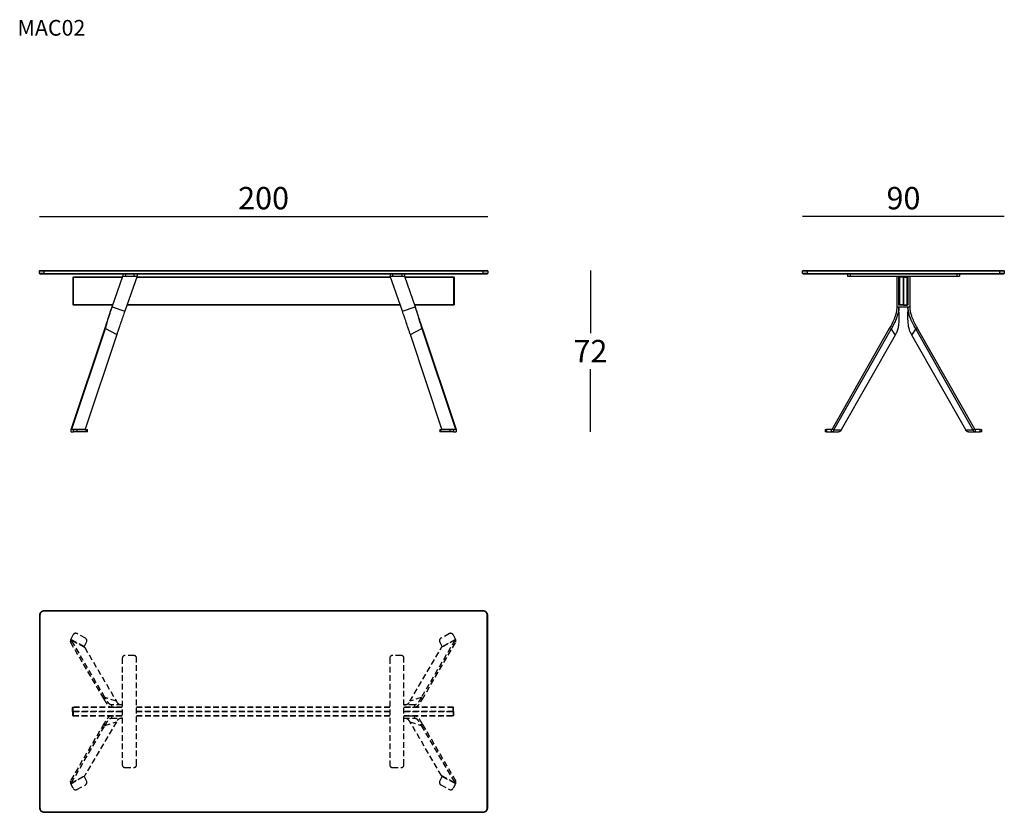
# Model space of a CAD drawing. Units: millimetres. Extents: x 745 to 1184, y 249 to 602.
import ezdxf

# ---------------------------------------------------------------- set-up
doc = ezdxf.new("R2010")
doc.units = ezdxf.units.MM
doc.header["$PDSIZE"] = -1
doc.linetypes.add('HIDDEN', pattern=[1.905, 1.27, -0.635])
doc.layers.add('DISEGNO', color=7, linetype='Continuous')
doc.layers.add('QUOTE', color=7, linetype='Continuous')
doc.styles.add('glas', font='Frutiger65Bold.ttf')
doc.styles.add('SIMPLEX', font='simplex', dxfattribs={"width": 0.8, "height": 10})
doc.dimstyles.new('GLAS', dxfattribs={"dimtxt": 10, "dimasz": 10, "dimexe": 0.18, "dimexo": 0.0625, "dimgap": 3, "dimtad": 1, "dimtih": 1, "dimtoh": 1, "dimdec": 0, "dimzin": 0, "dimdsep": 46, "dimtxsty": 'SIMPLEX', "dimblk": 'NONE', "dimcen": 0, "dimse1": 1, "dimse2": 1, "dimadec": 0, "dimazin": 0, "dimtfac": 1, "dimtdec": 0, "dimtofl": 0, "dimtmove": 0, "dimatfit": 3, "dimldrblk": 'NONE', "dimfxl": 1, "dimtolj": 1, "dimtzin": 0, "dimarcsym": 0})

# ---------------------------------------------------------------- blocks, each defined once
blk = doc.blocks.new('*D5')
at = {"layer": 'Defpoints', "color": 0, "transparency": 16777216}
for p in [(953.56, 514.51), (753.56, 490.19), (953.56, 490.19)]:
    blk.add_point(p, dxfattribs=at)
at = {"layer": 'QUOTE', "color": 0, "lineweight": -2, "transparency": 16777216}
blk.add_line((753.56, 514.51), (953.56, 514.51), dxfattribs=at)
at = {"layer": 'QUOTE', "color": 0, "transparency": 16777216, "insert": (853.56, 522.68), "char_height": 10, "attachment_point": 5, "style": 'glas'}
blk.add_mtext('\\A1;200', dxfattribs=at)
blk = doc.blocks.new('_None')
blk = doc.blocks.new('*D6')
at = {"layer": 'Defpoints', "color": 0, "transparency": 16777216}
for p in [(953.36, 490.39), (999.42, 490.39), (939.44, 418.38)]:
    blk.add_point(p, dxfattribs=at)
at = {"layer": 'QUOTE', "color": 0, "lineweight": -2, "transparency": 16777216}
for p, q in [((999.42, 490.39), (999.42, 462.47)), ((999.42, 418.38), (999.42, 446.3))]:
    blk.add_line(p, q, dxfattribs=at)
at = {"layer": 'QUOTE', "color": 0, "transparency": 16777216, "insert": (999.42, 454.38), "char_height": 10, "attachment_point": 5, "style": 'glas'}
blk.add_mtext('\\A1;72', dxfattribs=at)
blk = doc.blocks.new('*D7')
at = {"layer": 'Defpoints', "color": 0, "transparency": 16777216}
for p in [(1094.1, 514.51), (1094.1, 490.19), (1184.11, 490.19)]:
    blk.add_point(p, dxfattribs=at)
at = {"layer": 'QUOTE', "color": 0, "lineweight": -2, "transparency": 16777216}
blk.add_line((1184.11, 514.51), (1094.1, 514.51), dxfattribs=at)
at = {"layer": 'QUOTE', "color": 0, "transparency": 16777216, "insert": (1139.1, 522.68), "char_height": 10, "attachment_point": 5, "style": 'glas'}
blk.add_mtext('\\A1;90', dxfattribs=at)
blk = doc.blocks.new('mac02_plan')
at = {"layer": 'DISEGNO'}
for p, q in [((755.56, 338.31), (755.56, 338.51)), ((951.56, 338.31), (951.56, 338.51)), ((753.56, 336.51), (753.76, 336.51)), ((953.36, 336.51), (953.56, 336.51)), ((753.76, 250.51), (753.56, 250.51)), ((953.36, 250.51), (953.56, 250.51)), ((755.56, 248.71), (755.56, 248.51)), ((951.56, 248.71), (951.56, 248.51))]:
    blk.add_line(p, q, dxfattribs=at)
at = {"layer": 'DISEGNO', "linetype": 'HIDDEN', "ltscale": 2}
for p, q in [((767.78, 325.34), (767.33, 324.5)), ((767.47, 325.72), (768.59, 327.79)), ((773.45, 322.48), (767.47, 325.72)), ((782.76, 299.81), (767.78, 325.34)), ((773.76, 322.1), (767.78, 325.34)), ((774.09, 326.18), (770.22, 328.27)), ((938.93, 325.34), (923.95, 299.81)), ((936.5, 328.27), (932.63, 326.18)), ((938.93, 325.34), (932.95, 322.1)), ((939.24, 325.72), (933.26, 322.48)), ((938.12, 327.79), (939.24, 325.72)), ((939.38, 324.5), (938.93, 325.34)), ((767.33, 324.5), (782.31, 298.98)), ((774.57, 324.55), (773.45, 322.48)), ((773.76, 322.1), (787.85, 298.09)), ((918.87, 298.09), (932.95, 322.1)), ((924.41, 298.98), (939.38, 324.5)), ((933.26, 322.48), (932.14, 324.55)), ((790.51, 317.3), (790.51, 269.7)), ((795.67, 318.5), (791.71, 318.5)), ((796.87, 269.7), (796.87, 317.3)), ((909.85, 317.3), (909.85, 269.7)), ((915, 318.5), (911.05, 318.5)), ((916.2, 269.7), (916.2, 317.3)), ((782.76, 299.81), (782.31, 298.98)), ((787.85, 298.09), (782.76, 299.81)), ((923.95, 299.81), (918.87, 298.09)), ((924.41, 298.98), (923.95, 299.81)), ((768.36, 295.23), (768.56, 295.43)), ((768.36, 293.51), (768.36, 295.23)), ((768.56, 295.23), (768.36, 295.23)), ((768.56, 295.23), (768.56, 295.43)), ((790.51, 295.43), (768.56, 295.43)), ((790.51, 295.23), (768.56, 295.23)), ((768.56, 293.51), (768.56, 295.23)), ((785.74, 296.5), (785.74, 295.5)), ((790.51, 296.5), (785.74, 296.5)), ((785.74, 295.5), (785.74, 295.43)), ((785.98, 295.43), (785.98, 295.5)), ((785.98, 295.5), (790.51, 295.5)), ((790.51, 296.51), (790.42, 296.51)), ((909.85, 295.43), (796.87, 295.43)), ((909.85, 295.23), (796.87, 295.23)), ((920.98, 296.5), (916.2, 296.5)), ((916.2, 295.5), (920.73, 295.5)), ((938.16, 295.43), (916.2, 295.43)), ((938.16, 295.23), (916.2, 295.23)), ((920.73, 295.5), (920.73, 295.43)), ((920.98, 295.5), (920.98, 296.5)), ((920.98, 295.43), (920.98, 295.5)), ((938.16, 295.23), (938.16, 295.43)), ((938.36, 295.23), (938.16, 295.43)), ((938.36, 295.23), (938.16, 295.23)), ((938.16, 293.51), (938.16, 295.23)), ((938.36, 293.51), (938.36, 295.23)), ((768.56, 293.51), (768.36, 293.51)), ((768.36, 293.49), (768.56, 293.49)), ((768.36, 293.49), (768.36, 291.78)), ((768.36, 291.78), (768.56, 291.78)), ((768.36, 291.78), (768.56, 291.58)), ((790.51, 293.51), (768.56, 293.51)), ((768.56, 293.49), (768.56, 291.78)), ((768.56, 293.49), (790.51, 293.49)), ((768.56, 291.78), (768.56, 291.58)), ((768.56, 291.78), (790.51, 291.78)), ((768.56, 291.58), (790.51, 291.58)), ((785.74, 293.51), (785.74, 293.49)), ((785.74, 291.58), (785.74, 291.5)), ((785.74, 291.5), (785.74, 290.5)), ((785.74, 290.5), (790.51, 290.5)), ((785.98, 293.49), (785.98, 293.51)), ((785.98, 291.5), (785.98, 291.58)), ((790.51, 291.5), (785.98, 291.5)), ((909.85, 293.51), (796.87, 293.51)), ((796.87, 293.49), (909.85, 293.49)), ((796.87, 291.78), (909.85, 291.78)), ((796.87, 291.58), (909.85, 291.58)), ((938.16, 293.51), (916.2, 293.51)), ((916.2, 293.49), (938.16, 293.49)), ((916.2, 291.78), (938.16, 291.78)), ((916.2, 291.58), (938.16, 291.58)), ((920.73, 291.5), (916.2, 291.5)), ((916.2, 290.5), (916.29, 290.5)), ((916.2, 290.5), (920.98, 290.5)), ((920.73, 293.51), (920.73, 293.49)), ((920.73, 291.58), (920.73, 291.5)), ((920.98, 293.49), (920.98, 293.51)), ((920.98, 291.5), (920.98, 291.58)), ((920.98, 290.5), (920.98, 291.5)), ((938.36, 293.51), (938.16, 293.51)), ((938.16, 293.49), (938.16, 291.78)), ((938.16, 293.49), (938.36, 293.49)), ((938.16, 291.78), (938.16, 291.58)), ((938.16, 291.78), (938.36, 291.78)), ((938.36, 291.78), (938.16, 291.58)), ((938.36, 293.49), (938.36, 291.78)), ((782.31, 288.03), (767.33, 262.5)), ((767.78, 261.67), (782.76, 287.2)), ((787.85, 288.92), (773.76, 264.91)), ((782.31, 288.03), (782.76, 287.2)), ((782.76, 287.2), (787.85, 288.92)), ((918.87, 288.92), (923.95, 287.2)), ((932.95, 264.91), (918.87, 288.92)), ((923.95, 287.2), (924.41, 288.03)), ((923.95, 287.2), (938.93, 261.67)), ((939.38, 262.5), (924.41, 288.03)), ((791.71, 268.5), (795.67, 268.5)), ((911.05, 268.5), (915, 268.5)), ((767.47, 261.29), (773.45, 264.53)), ((767.78, 261.67), (773.76, 264.91)), ((773.45, 264.53), (774.57, 262.46)), ((932.14, 262.46), (933.26, 264.53)), ((932.95, 264.91), (938.93, 261.67)), ((933.26, 264.53), (939.24, 261.29)), ((767.33, 262.5), (767.78, 261.67)), ((768.59, 259.22), (767.47, 261.29)), ((770.22, 258.74), (774.09, 260.83)), ((932.63, 260.83), (936.5, 258.74)), ((939.24, 261.29), (938.12, 259.22)), ((938.93, 261.67), (939.38, 262.5))]:
    blk.add_line(p, q, dxfattribs=at)
at = {"layer": 'DISEGNO'}
for points in [[(753.56, 336.51), (753.56, 250.51, 0.414214), (755.56, 248.51), (951.56, 248.51, 0.414214), (953.56, 250.51), (953.56, 336.51, 0.414214), (951.56, 338.51), (755.56, 338.51, 0.414214)], [(753.76, 336.51), (753.76, 250.51, 0.414214), (755.56, 248.71), (951.56, 248.71, 0.414214), (953.36, 250.51), (953.36, 336.51, 0.414214), (951.56, 338.31), (755.56, 338.31, 0.414214)]]:
    blk.add_lwpolyline(points, format="xyb", close=True, dxfattribs=at)
at = {"layer": 'DISEGNO', "linetype": 'HIDDEN', "ltscale": 2}
for centre, start, end in [((769.65, 327.22), 61.5546, 151.5546), ((773.52, 325.12), 331.5546, 61.5546), ((933.2, 325.12), 118.4454, 208.4454), ((937.07, 327.22), 28.4454, 118.4454), ((791.71, 317.3), 90, 180), ((795.67, 317.3), 0, 90), ((911.05, 317.3), 90, 180), ((915, 317.3), 0, 90), ((791.71, 269.7), 180, 270), ((795.67, 269.7), 270, 0), ((911.05, 269.7), 180, 270), ((915, 269.7), 270, 0), ((773.52, 261.89), 298.4454, 28.4454), ((933.2, 261.89), 151.5546, 241.5546), ((769.65, 259.79), 208.4454, 298.4454), ((937.07, 259.79), 241.5546, 331.5546)]:
    blk.add_arc(centre, 1.2, start, end, dxfattribs=at)
for points, knots in [([(767.47, 325.72), (767.46, 325.68), (767.45, 325.6), (767.42, 325.47), (767.4, 325.35), (767.38, 325.23), (767.36, 325.13), (767.34, 325.03), (767.33, 324.94), (767.32, 324.86), (767.31, 324.78), (767.31, 324.7), (767.31, 324.64), (767.32, 324.58), (767.32, 324.54), (767.33, 324.52), (767.33, 324.5)], [0, 0, 0, 0, 0.081164, 0.163089, 0.247463, 0.332703, 0.402549, 0.472886, 0.544772, 0.617194, 0.686623, 0.756532, 0.827953, 0.899895, 0.94986, 1, 1, 1, 1]), ([(767.78, 325.34), (767.77, 325.35), (767.73, 325.38), (767.69, 325.43), (767.64, 325.48), (767.6, 325.53), (767.57, 325.58), (767.54, 325.62), (767.5, 325.67), (767.48, 325.71), (767.47, 325.72)], [0, 0, 0, 0, 0.141048, 0.283046, 0.417526, 0.552938, 0.663461, 0.774497, 0.887005, 1, 1, 1, 1]), ([(939.24, 325.72), (939.21, 325.68), (939.16, 325.6), (939.07, 325.46), (938.98, 325.38), (938.93, 325.34)], [0, 0, 0, 0, 0.2832874, 0.5534068, 1, 1, 1, 1]), ([(939.38, 324.5), (939.39, 324.52), (939.39, 324.56), (939.4, 324.62), (939.4, 324.7), (939.4, 324.78), (939.39, 324.86), (939.38, 324.95), (939.37, 325.04), (939.35, 325.14), (939.33, 325.24), (939.31, 325.34), (939.29, 325.44), (939.27, 325.57), (939.25, 325.66), (939.24, 325.72)], [0, 0, 0, 0, 0.078575, 0.15784, 0.239313, 0.321565, 0.391421, 0.461768, 0.533664, 0.606096, 0.675531, 0.745447, 0.816875, 0.888825, 1, 1, 1, 1]), ([(773.45, 322.48), (773.46, 322.46), (773.49, 322.42), (773.53, 322.36), (773.57, 322.3), (773.61, 322.25), (773.65, 322.21), (773.68, 322.17), (773.72, 322.13), (773.75, 322.11), (773.76, 322.1)], [0, 0, 0, 0, 0.141049, 0.283046, 0.417527, 0.552939, 0.663462, 0.774497, 0.887005, 1, 1, 1, 1]), ([(932.95, 322.1), (932.98, 322.13), (933.05, 322.18), (933.15, 322.31), (933.22, 322.42), (933.26, 322.48)], [0, 0, 0, 0, 0.283287, 0.553406, 1, 1, 1, 1]), ([(782.31, 298.98), (782.39, 298.83), (782.57, 298.53), (782.85, 298.07), (783.16, 297.59), (783.49, 297.11), (783.84, 296.66), (784.19, 296.26), (784.53, 295.94), (784.85, 295.71), (785.16, 295.56), (785.46, 295.51), (785.64, 295.51), (785.74, 295.5)], [0, 0, 0, 0, 0.082642, 0.170419, 0.265262, 0.366406, 0.471279, 0.576377, 0.672475, 0.763252, 0.847533, 0.925727, 1, 1, 1, 1]), ([(785.74, 296.5), (785.66, 296.5), (785.5, 296.51), (785.26, 296.55), (785.02, 296.65), (784.78, 296.82), (784.54, 297.05), (784.29, 297.35), (784.02, 297.74), (783.71, 298.21), (783.39, 298.75), (783.07, 299.28), (782.86, 299.64), (782.76, 299.81)], [0, 0, 0, 0, 0.067835, 0.135513, 0.207298, 0.285167, 0.369081, 0.457569, 0.54835, 0.672229, 0.789851, 0.898389, 1, 1, 1, 1]), ([(923.95, 299.81), (923.85, 299.64), (923.64, 299.27), (923.32, 298.72), (922.98, 298.18), (922.64, 297.65), (922.32, 297.22), (922.03, 296.9), (921.76, 296.69), (921.5, 296.56), (921.24, 296.51), (921.07, 296.5), (920.98, 296.5)], [0, 0, 0, 0, 0.10351, 0.214276, 0.334417, 0.460768, 0.58712, 0.681939, 0.770015, 0.850555, 0.925477, 1, 1, 1, 1]), ([(920.98, 295.5), (921.06, 295.5), (921.23, 295.51), (921.49, 295.55), (921.77, 295.66), (922.06, 295.85), (922.36, 296.1), (922.67, 296.42), (923.02, 296.83), (923.38, 297.33), (923.75, 297.89), (924.09, 298.45), (924.3, 298.81), (924.41, 298.98)], [0, 0, 0, 0, 0.067405, 0.137838, 0.213108, 0.293814, 0.37942, 0.468465, 0.55888, 0.681211, 0.796531, 0.902159, 1, 1, 1, 1]), ([(787.85, 298.09), (787.92, 297.97), (788.06, 297.74), (788.28, 297.42), (788.52, 297.15), (788.79, 296.94), (789.08, 296.78), (789.39, 296.66), (789.76, 296.57), (790.12, 296.53), (790.38, 296.52), (790.48, 296.51)], [0, 0, 0, 0, 0.0895449, 0.1781814, 0.2719888, 0.374051, 0.4846397, 0.6019612, 0.7230305, 0.8893266, 1, 1, 1, 1]), ([(916.29, 296.51), (916.27, 296.51), (916.24, 296.51), (916.2, 296.51), (916.2, 296.51)], [0, 0, 0, 0, 0.990743, 1, 1, 1, 1]), ([(916.25, 296.51), (916.35, 296.52), (916.61, 296.53), (917.03, 296.58), (917.45, 296.7), (917.81, 296.87), (918.12, 297.08), (918.39, 297.36), (918.64, 297.7), (918.79, 297.96), (918.87, 298.09)], [0, 0, 0, 0, 0.115779, 0.286055, 0.455009, 0.580856, 0.697008, 0.802756, 0.901241, 1, 1, 1, 1]), ([(785.74, 291.5), (785.65, 291.5), (785.48, 291.5), (785.22, 291.46), (784.94, 291.35), (784.65, 291.16), (784.35, 290.91), (784.04, 290.59), (783.7, 290.18), (783.33, 289.68), (782.96, 289.12), (782.62, 288.56), (782.41, 288.2), (782.31, 288.03)], [0, 0, 0, 0, 0.067405, 0.137838, 0.213108, 0.293814, 0.37942, 0.468465, 0.55888, 0.681211, 0.796531, 0.902159, 1, 1, 1, 1]), ([(782.76, 287.2), (782.86, 287.37), (783.08, 287.74), (783.4, 288.28), (783.73, 288.83), (784.07, 289.36), (784.39, 289.79), (784.69, 290.11), (784.95, 290.32), (785.21, 290.45), (785.47, 290.5), (785.65, 290.5), (785.74, 290.5)], [0, 0, 0, 0, 0.10351, 0.214276, 0.334417, 0.460768, 0.58712, 0.681939, 0.770015, 0.850555, 0.925477, 1, 1, 1, 1]), ([(790.47, 290.5), (790.36, 290.49), (790.1, 290.48), (789.69, 290.43), (789.27, 290.31), (788.9, 290.14), (788.6, 289.93), (788.33, 289.65), (788.08, 289.31), (787.92, 289.05), (787.85, 288.92)], [0, 0, 0, 0, 0.115779, 0.286055, 0.455009, 0.580856, 0.697008, 0.802756, 0.901241, 1, 1, 1, 1]), ([(790.42, 290.5), (790.45, 290.5), (790.47, 290.5), (790.51, 290.5), (790.51, 290.5)], [0, 0, 0, 0, 0.990743, 1, 1, 1, 1]), ([(918.87, 288.92), (918.8, 289.04), (918.66, 289.27), (918.43, 289.59), (918.19, 289.85), (917.93, 290.07), (917.64, 290.23), (917.32, 290.35), (916.95, 290.44), (916.59, 290.48), (916.34, 290.49), (916.23, 290.5)], [0, 0, 0, 0, 0.089545, 0.178181, 0.271989, 0.374051, 0.48464, 0.601961, 0.723031, 0.889327, 1, 1, 1, 1]), ([(924.41, 288.03), (924.32, 288.17), (924.14, 288.48), (923.86, 288.94), (923.56, 289.42), (923.23, 289.9), (922.88, 290.35), (922.53, 290.75), (922.18, 291.07), (921.86, 291.3), (921.55, 291.44), (921.26, 291.5), (921.07, 291.5), (920.98, 291.5)], [0, 0, 0, 0, 0.082642, 0.170419, 0.265262, 0.366406, 0.471279, 0.576377, 0.672475, 0.763252, 0.847533, 0.925727, 1, 1, 1, 1]), ([(920.98, 290.5), (921.06, 290.5), (921.22, 290.5), (921.46, 290.46), (921.69, 290.36), (921.93, 290.19), (922.17, 289.96), (922.42, 289.66), (922.7, 289.27), (923, 288.8), (923.33, 288.26), (923.64, 287.73), (923.85, 287.37), (923.95, 287.2)], [0, 0, 0, 0, 0.067835, 0.135513, 0.207298, 0.285167, 0.369081, 0.457569, 0.54835, 0.672229, 0.789851, 0.898389, 1, 1, 1, 1]), ([(773.76, 264.91), (773.75, 264.9), (773.71, 264.87), (773.66, 264.82), (773.62, 264.77), (773.58, 264.72), (773.55, 264.67), (773.52, 264.62), (773.48, 264.57), (773.46, 264.54), (773.45, 264.53)], [0, 0, 0, 0, 0.141048, 0.283046, 0.417526, 0.552938, 0.663461, 0.774497, 0.887005, 1, 1, 1, 1]), ([(933.26, 264.53), (933.24, 264.57), (933.18, 264.65), (933.09, 264.79), (933, 264.86), (932.95, 264.91)], [0, 0, 0, 0, 0.283287, 0.553407, 1, 1, 1, 1]), ([(767.33, 262.5), (767.33, 262.5), (767.32, 262.47), (767.32, 262.42), (767.31, 262.35), (767.31, 262.28), (767.32, 262.2), (767.32, 262.12), (767.34, 262.02), (767.35, 261.94), (767.37, 261.84), (767.39, 261.74), (767.41, 261.62), (767.43, 261.53), (767.45, 261.42), (767.46, 261.34), (767.47, 261.29)], [0, 0, 0, 0, 0.0392998, 0.1184499, 0.1988236, 0.2804557, 0.3215954, 0.4179726, 0.497881, 0.5698842, 0.6061098, 0.7019007, 0.7813061, 0.8528383, 0.8888223, 1, 1, 1, 1]), ([(767.47, 261.29), (767.49, 261.31), (767.51, 261.35), (767.55, 261.41), (767.59, 261.47), (767.63, 261.52), (767.67, 261.56), (767.7, 261.6), (767.74, 261.64), (767.77, 261.66), (767.78, 261.67)], [0, 0, 0, 0, 0.141049, 0.283046, 0.417527, 0.552939, 0.663462, 0.774497, 0.887005, 1, 1, 1, 1]), ([(938.93, 261.67), (938.96, 261.64), (939.03, 261.59), (939.13, 261.46), (939.2, 261.35), (939.24, 261.29)], [0, 0, 0, 0, 0.2832871, 0.5534058, 1, 1, 1, 1]), ([(939.24, 261.29), (939.25, 261.33), (939.27, 261.41), (939.29, 261.54), (939.31, 261.66), (939.33, 261.78), (939.35, 261.88), (939.37, 261.98), (939.38, 262.07), (939.39, 262.15), (939.4, 262.23), (939.4, 262.31), (939.4, 262.37), (939.4, 262.44), (939.39, 262.48), (939.38, 262.5)], [0, 0, 0, 0, 0.0811679, 0.1630961, 0.247474, 0.3327172, 0.4025665, 0.4729069, 0.544796, 0.6172213, 0.6866527, 0.7565655, 0.8279897, 0.8999348, 1, 1, 1, 1])]:
    blk.add_open_spline(points, degree=3, knots=knots, dxfattribs=at)
blk = doc.blocks.new('mac02_front')
at = {"layer": 'DISEGNO'}
for p, q in [((753.76, 490.39), (753.56, 490.19)), ((753.76, 490.39), (753.56, 490.19)), ((753.56, 489.1), (753.56, 490.19)), ((753.56, 489.1), (753.76, 488.9)), ((753.56, 489.1), (753.76, 488.9)), ((755.56, 490.39), (755.56, 490.19)), ((755.56, 490.39), (951.56, 490.39)), ((755.56, 490.19), (755.56, 489.1)), ((755.56, 490.19), (951.56, 490.19)), ((755.56, 489.1), (755.56, 488.9)), ((755.56, 489.1), (951.56, 489.1)), ((755.56, 488.9), (951.56, 488.9)), ((785.94, 474.16), (790.71, 487.88)), ((790.71, 488.88), (791.91, 488.88)), ((790.71, 488.88), (790.71, 487.88)), ((790.71, 487.88), (791.91, 487.88)), ((797.07, 487.88), (791.6, 472.19)), ((791.91, 488.88), (795.87, 488.88)), ((791.91, 488.88), (791.91, 487.88)), ((791.91, 487.88), (795.87, 487.88)), ((795.87, 487.88), (795.87, 488.88)), ((795.87, 488.88), (797.07, 488.88)), ((795.87, 487.88), (797.07, 487.88)), ((797.07, 488.88), (797.07, 487.88)), ((910.05, 488.88), (911.25, 488.88)), ((910.05, 488.88), (910.05, 487.88)), ((910.05, 487.88), (911.25, 487.88)), ((915.51, 472.19), (910.05, 487.88)), ((911.25, 487.88), (911.25, 488.88)), ((911.25, 488.88), (915.2, 488.88)), ((911.25, 487.88), (915.2, 487.88)), ((915.2, 488.88), (915.2, 487.88)), ((915.2, 488.88), (916.4, 488.88)), ((915.2, 487.88), (916.4, 487.88)), ((916.4, 488.88), (916.4, 487.88)), ((916.4, 487.88), (921.18, 474.16)), ((951.56, 490.39), (951.56, 490.19)), ((951.56, 489.1), (951.56, 490.19)), ((951.56, 489.1), (951.56, 488.9)), ((953.56, 490.19), (953.36, 490.39)), ((953.56, 490.19), (953.36, 490.39)), ((953.36, 488.9), (953.56, 489.1)), ((953.56, 490.19), (953.56, 489.1)), ((768.56, 487.33), (768.76, 487.53)), ((768.56, 487.33), (768.76, 487.33)), ((768.56, 475.07), (768.56, 487.33)), ((768.76, 487.53), (768.76, 487.33)), ((768.76, 487.53), (790.59, 487.53)), ((768.76, 475.07), (768.76, 487.33)), ((768.76, 487.33), (790.52, 487.33)), ((796.88, 487.33), (910.24, 487.33)), ((796.95, 487.53), (910.17, 487.53)), ((916.52, 487.53), (938.36, 487.53)), ((916.59, 487.33), (938.36, 487.33)), ((938.36, 487.53), (938.36, 487.33)), ((938.36, 487.53), (938.56, 487.33)), ((938.36, 487.33), (938.36, 475.07)), ((938.56, 487.33), (938.36, 487.33)), ((938.56, 487.33), (938.56, 475.07)), ((768.76, 474.87), (768.56, 475.07)), ((768.76, 475.07), (768.56, 475.07)), ((768.76, 474.87), (768.76, 475.07)), ((786.25, 475.07), (768.76, 475.07)), ((786.18, 474.87), (768.76, 474.87)), ((914.58, 474.87), (792.54, 474.87)), ((914.51, 475.07), (792.61, 475.07)), ((938.36, 475.07), (920.86, 475.07)), ((938.36, 474.87), (920.93, 474.87)), ((938.36, 474.87), (938.36, 475.07)), ((938.56, 475.07), (938.36, 475.07)), ((938.56, 475.07), (938.36, 474.87)), ((785.94, 474.16), (791.6, 472.19)), ((915.51, 472.19), (921.18, 474.16)), ((782.51, 464.16), (767.53, 419.19)), ((767.98, 419.51), (782.96, 464.48)), ((788.05, 461.81), (773.96, 419.51)), ((782.51, 464.16), (782.96, 464.48)), ((782.96, 464.48), (788.05, 461.81)), ((919.07, 461.81), (924.15, 464.48)), ((933.15, 419.51), (919.07, 461.81)), ((924.15, 464.48), (939.13, 419.51)), ((924.15, 464.48), (924.61, 464.16)), ((939.58, 419.19), (924.61, 464.16)), ((767.53, 419.19), (767.67, 419.29)), ((767.67, 418.38), (767.67, 419.38)), ((768.79, 419.38), (767.67, 419.38)), ((767.67, 418.38), (768.79, 418.38)), ((767.98, 419.51), (773.96, 419.51)), ((768.79, 419.38), (770.42, 419.38)), ((768.79, 418.38), (768.79, 419.38)), ((770.42, 418.38), (768.79, 418.38)), ((770.42, 418.38), (770.42, 419.38)), ((770.42, 419.38), (774.29, 419.38)), ((774.29, 418.38), (770.42, 418.38)), ((773.96, 419.51), (773.9, 419.47)), ((774.29, 419.38), (774.29, 418.38)), ((774.29, 419.38), (774.92, 419.38)), ((774.92, 418.38), (774.29, 418.38)), ((774.92, 418.38), (774.92, 419.38)), ((932.2, 419.38), (932.2, 418.38)), ((932.2, 419.38), (932.83, 419.38)), ((932.83, 418.38), (932.2, 418.38)), ((932.83, 418.38), (932.83, 419.38)), ((932.83, 419.38), (936.7, 419.38)), ((936.7, 418.38), (932.83, 418.38)), ((933.15, 419.51), (939.13, 419.51)), ((933.21, 419.47), (933.15, 419.51)), ((936.7, 419.38), (936.7, 418.38)), ((936.7, 419.38), (938.32, 419.38)), ((938.32, 418.38), (936.7, 418.38)), ((938.32, 419.38), (938.32, 418.38)), ((939.44, 419.38), (938.32, 419.38)), ((938.32, 418.38), (939.44, 418.38)), ((939.44, 419.38), (939.44, 418.38)), ((939.44, 419.29), (939.58, 419.19))]:
    blk.add_line(p, q, dxfattribs=at)
for points, knots in [([(753.56, 490.19), (753.56, 490.19), (753.56, 490.19), (753.58, 490.19), (753.64, 490.19), (753.74, 490.19), (753.87, 490.19), (754.04, 490.19), (754.24, 490.19), (754.46, 490.19), (754.7, 490.19), (754.96, 490.19), (755.25, 490.19), (755.45, 490.19), (755.56, 490.19)], [0, 0, 0, 0, 0.086851, 0.173577, 0.26153, 0.349356, 0.426849, 0.50432, 0.581828, 0.659362, 0.736993, 0.814702, 0.906969, 1, 1, 1, 1]), ([(755.56, 489.1), (755.46, 489.1), (755.27, 489.1), (754.99, 489.1), (754.7, 489.1), (754.45, 489.1), (754.22, 489.1), (754.02, 489.1), (753.86, 489.1), (753.73, 489.1), (753.64, 489.1), (753.58, 489.1), (753.56, 489.1), (753.56, 489.1), (753.56, 489.1)], [0, 0, 0, 0, 0.086633, 0.173574, 0.260405, 0.349358, 0.42575, 0.504325, 0.580738, 0.659371, 0.736215, 0.814712, 0.906973, 1, 1, 1, 1]), ([(753.76, 490.39), (753.76, 490.39), (753.76, 490.39), (753.78, 490.39), (753.85, 490.39), (753.95, 490.39), (754.09, 490.39), (754.24, 490.39), (754.42, 490.39), (754.63, 490.39), (754.9, 490.39), (755.22, 490.39), (755.44, 490.39), (755.56, 490.39)], [0, 0, 0, 0, 0.0846713, 0.1820786, 0.2793626, 0.3799335, 0.4534981, 0.5262489, 0.6010835, 0.6744989, 0.7700527, 0.8841803, 1, 1, 1, 1]), ([(753.76, 488.9), (753.76, 488.9), (753.76, 488.9), (753.78, 488.9), (753.85, 488.9), (753.96, 488.9), (754.1, 488.9), (754.25, 488.9), (754.43, 488.9), (754.63, 488.9), (754.88, 488.9), (755.19, 488.9), (755.44, 488.9), (755.56, 488.9)], [0, 0, 0, 0, 0.085642, 0.18404, 0.282307, 0.384008, 0.45755, 0.530295, 0.603031, 0.677724, 0.754002, 0.875844, 1, 1, 1, 1]), ([(951.56, 490.39), (951.65, 490.39), (951.84, 490.39), (952.13, 490.39), (952.41, 490.39), (952.65, 490.39), (952.85, 490.39), (953.01, 490.39), (953.13, 490.39), (953.24, 490.39), (953.32, 490.39), (953.36, 490.39), (953.36, 490.39), (953.36, 490.39)], [0, 0, 0, 0, 0.096989, 0.194394, 0.291675, 0.392244, 0.465807, 0.538556, 0.613388, 0.686802, 0.782354, 0.896478, 1, 1, 1, 1]), ([(951.56, 490.19), (951.65, 490.19), (951.84, 490.19), (952.13, 490.19), (952.41, 490.19), (952.67, 490.19), (952.9, 490.19), (953.09, 490.19), (953.26, 490.19), (953.38, 490.19), (953.47, 490.19), (953.53, 490.19), (953.56, 490.19), (953.56, 490.19), (953.56, 490.19)], [0, 0, 0, 0, 0.086851, 0.173577, 0.26153, 0.349356, 0.426849, 0.50432, 0.581828, 0.659362, 0.736993, 0.814702, 0.906969, 1, 1, 1, 1]), ([(953.56, 489.1), (953.56, 489.1), (953.56, 489.1), (953.53, 489.1), (953.48, 489.1), (953.38, 489.1), (953.24, 489.1), (953.07, 489.1), (952.88, 489.1), (952.66, 489.1), (952.41, 489.1), (952.15, 489.1), (951.86, 489.1), (951.66, 489.1), (951.56, 489.1)], [0, 0, 0, 0, 0.086633, 0.173574, 0.260405, 0.349358, 0.42575, 0.504325, 0.580738, 0.659371, 0.736215, 0.814712, 0.906973, 1, 1, 1, 1]), ([(951.56, 488.9), (951.65, 488.9), (951.84, 488.9), (952.13, 488.9), (952.42, 488.9), (952.66, 488.9), (952.86, 488.9), (953.01, 488.9), (953.14, 488.9), (953.24, 488.9), (953.32, 488.9), (953.36, 488.9), (953.36, 488.9), (953.36, 488.9)], [0, 0, 0, 0, 0.097958, 0.196352, 0.294615, 0.396313, 0.469852, 0.542594, 0.615328, 0.690019, 0.766294, 0.888132, 1, 1, 1, 1]), ([(785.94, 474.16), (785.85, 473.92), (785.68, 473.43), (785.42, 472.68), (785.14, 471.88), (784.85, 471.04), (784.55, 470.17), (784.24, 469.27), (783.9, 468.28), (783.53, 467.21), (783.16, 466.11), (782.82, 465.1), (782.61, 464.46), (782.51, 464.16)], [0, 0, 0, 0, 0.067405, 0.137838, 0.213108, 0.293814, 0.37942, 0.468465, 0.55888, 0.681211, 0.796531, 0.902159, 1, 1, 1, 1]), ([(782.96, 464.48), (783.06, 464.79), (783.28, 465.43), (783.6, 466.46), (783.93, 467.57), (784.27, 468.75), (784.59, 469.88), (784.89, 470.91), (785.15, 471.79), (785.41, 472.62), (785.67, 473.4), (785.85, 473.91), (785.94, 474.16)], [0, 0, 0, 0, 0.10351, 0.214276, 0.334417, 0.460768, 0.58712, 0.681939, 0.770015, 0.850555, 0.925477, 1, 1, 1, 1]), ([(785.82, 473.83), (785.82, 473.83), (785.82, 473.82), (785.81, 473.81), (785.81, 473.81), (785.81, 473.81), (785.81, 473.81)], [0, 0, 0, 0, 0.066592, 0.189818, 0.635409, 1, 1, 1, 1]), ([(785.9, 474.05), (785.89, 474.04), (785.89, 474.03), (785.88, 474.01), (785.88, 473.99), (785.88, 473.99), (785.87, 473.98), (785.87, 473.98), (785.87, 473.97), (785.87, 473.97), (785.87, 473.96), (785.86, 473.95), (785.85, 473.93), (785.85, 473.9), (785.84, 473.88), (785.83, 473.86), (785.83, 473.85), (785.83, 473.85), (785.83, 473.84), (785.82, 473.84), (785.82, 473.84), (785.82, 473.83), (785.82, 473.83), (785.82, 473.83), (785.82, 473.83)], [0, 0, 0, 0, 0.2099311, 0.3654557, 0.3908616, 0.4108712, 0.4195466, 0.4280028, 0.4369076, 0.4467628, 0.4702404, 0.4991577, 0.5710592, 0.7431366, 0.8925387, 0.9183898, 0.9383713, 0.9464839, 0.953864, 0.9612711, 0.9695994, 0.9796216, 0.9918998, 1, 1, 1, 1]), ([(791.6, 472.19), (791.47, 471.82), (791.2, 471.05), (790.79, 469.85), (790.34, 468.57), (789.89, 467.24), (789.47, 466.02), (789.1, 464.94), (788.8, 464.04), (788.53, 463.23), (788.28, 462.5), (788.12, 462.04), (788.05, 461.81)], [0, 0, 0, 0, 0.1051828, 0.2180263, 0.3397868, 0.4669252, 0.5930769, 0.6870415, 0.7737675, 0.8527259, 0.9262603, 1, 1, 1, 1]), ([(919.07, 461.81), (919, 462.02), (918.86, 462.44), (918.63, 463.09), (918.39, 463.81), (918.13, 464.6), (917.84, 465.46), (917.52, 466.38), (917.15, 467.45), (916.75, 468.64), (916.31, 469.89), (915.9, 471.07), (915.64, 471.82), (915.51, 472.19)], [0, 0, 0, 0, 0.067152, 0.1336228, 0.2039714, 0.2805105, 0.3634438, 0.4514263, 0.5422192, 0.666929, 0.7861716, 0.896753, 1, 1, 1, 1]), ([(921.18, 474.16), (921.26, 473.93), (921.42, 473.47), (921.66, 472.77), (921.89, 472.03), (922.13, 471.24), (922.37, 470.41), (922.62, 469.54), (922.9, 468.56), (923.2, 467.51), (923.53, 466.42), (923.84, 465.42), (924.05, 464.79), (924.15, 464.48)], [0, 0, 0, 0, 0.067835, 0.135513, 0.207298, 0.285167, 0.369081, 0.457569, 0.54835, 0.672229, 0.789851, 0.898389, 1, 1, 1, 1]), ([(924.61, 464.16), (924.52, 464.42), (924.34, 464.95), (924.06, 465.79), (923.76, 466.69), (923.43, 467.66), (923.08, 468.68), (922.73, 469.7), (922.38, 470.69), (922.06, 471.63), (921.75, 472.52), (921.46, 473.36), (921.27, 473.9), (921.18, 474.16)], [0, 0, 0, 0, 0.082642, 0.170419, 0.265262, 0.366406, 0.471279, 0.576377, 0.672475, 0.763252, 0.847533, 0.925727, 1, 1, 1, 1]), ([(921.18, 474.16), (921.26, 473.92), (921.35, 473.67), (921.43, 473.43), (921.44, 473.42)], [0, 0, 0, 0, 0.963838, 1, 1, 1, 1]), ([(921.29, 473.83), (921.29, 473.83), (921.29, 473.83), (921.29, 473.83), (921.29, 473.84), (921.29, 473.84), (921.29, 473.84), (921.29, 473.85), (921.29, 473.85), (921.28, 473.87), (921.28, 473.88), (921.27, 473.91), (921.26, 473.93), (921.25, 473.95), (921.25, 473.96), (921.25, 473.97), (921.24, 473.97), (921.24, 473.98), (921.24, 473.98), (921.24, 473.99), (921.24, 473.99), (921.23, 474.01), (921.22, 474.03), (921.22, 474.04), (921.22, 474.05)], [0, 0, 0, 0, 0.009644, 0.021903, 0.03191, 0.040225, 0.047621, 0.05499, 0.06309, 0.083041, 0.158237, 0.25973, 0.429816, 0.501607, 0.53048, 0.553922, 0.563762, 0.572653, 0.581096, 0.589758, 0.609737, 0.635104, 0.790391, 1, 1, 1, 1]), ([(921.3, 473.81), (921.3, 473.81), (921.3, 473.81), (921.3, 473.81), (921.3, 473.82), (921.29, 473.83), (921.29, 473.83)], [0, 0, 0, 0, 0.365417, 0.812019, 0.966228, 1, 1, 1, 1]), ([(767.53, 419.19), (767.52, 419.12), (767.51, 418.97), (767.51, 418.79), (767.53, 418.63), (767.56, 418.52), (767.6, 418.43), (767.64, 418.39), (767.66, 418.38), (767.67, 418.38)], [0, 0, 0, 0, 0.157805, 0.321479, 0.461682, 0.606002, 0.745354, 0.888728, 1, 1, 1, 1]), ([(767.67, 419.38), (767.7, 419.38), (767.75, 419.39), (767.85, 419.43), (767.93, 419.48), (767.98, 419.51)], [0, 0, 0, 0, 0.2832874, 0.5534068, 1, 1, 1, 1]), ([(773.96, 419.51), (773.93, 419.49), (773.86, 419.45), (773.76, 419.39), (773.69, 419.38), (773.65, 419.38)], [0, 0, 0, 0, 0.283287, 0.553406, 1, 1, 1, 1]), ([(773.82, 419.38), (773.83, 419.38), (773.85, 419.42), (773.88, 419.45), (773.9, 419.47)], [0, 0, 0, 0, 0.144062, 1, 1, 1, 1]), ([(933.46, 419.38), (933.44, 419.38), (933.38, 419.39), (933.29, 419.43), (933.2, 419.48), (933.15, 419.51)], [0, 0, 0, 0, 0.283287, 0.553407, 1, 1, 1, 1]), ([(933.21, 419.47), (933.24, 419.45), (933.27, 419.42), (933.29, 419.38), (933.29, 419.38)], [0, 0, 0, 0, 0.8559402, 1, 1, 1, 1]), ([(939.13, 419.51), (939.16, 419.49), (939.23, 419.45), (939.33, 419.39), (939.4, 419.38), (939.44, 419.38)], [0, 0, 0, 0, 0.2832871, 0.5534058, 1, 1, 1, 1]), ([(939.44, 418.38), (939.46, 418.38), (939.49, 418.39), (939.53, 418.47), (939.57, 418.58), (939.59, 418.71), (939.6, 418.87), (939.6, 419.03), (939.59, 419.15), (939.58, 419.19)], [0, 0, 0, 0, 0.163055, 0.332615, 0.47281, 0.617122, 0.756473, 0.899843, 1, 1, 1, 1])]:
    blk.add_open_spline(points, degree=3, knots=knots, dxfattribs=at)
blk = doc.blocks.new('mac02_lato')
at = {"layer": 'DISEGNO'}
for p, q in [((1094.3, 490.39), (1094.1, 490.19)), ((1094.1, 489.1), (1094.1, 490.19)), ((1094.1, 489.1), (1094.3, 488.9)), ((1096.1, 490.39), (1096.1, 490.19)), ((1096.1, 490.39), (1182.1, 490.39)), ((1096.1, 490.19), (1096.1, 489.1)), ((1096.1, 490.19), (1182.1, 490.19)), ((1096.1, 489.1), (1096.1, 488.9)), ((1096.1, 489.1), (1182.1, 489.1)), ((1096.1, 488.9), (1182.1, 488.9)), ((1114.1, 488.88), (1114.1, 487.88)), ((1114.1, 488.88), (1115.3, 488.88)), ((1114.1, 487.88), (1115.3, 487.88)), ((1115.3, 488.88), (1115.3, 487.88)), ((1115.3, 488.88), (1162.9, 488.88)), ((1115.3, 487.88), (1136.1, 487.88)), ((1136.1, 487.88), (1136.1, 474.16)), ((1136.1, 487.88), (1137.1, 487.88)), ((1137.1, 474.87), (1137.1, 487.88)), ((1137.1, 487.88), (1141.1, 487.88)), ((1141.1, 487.88), (1141.1, 474.87)), ((1141.1, 487.88), (1142.1, 487.88)), ((1142.1, 474.16), (1142.1, 487.88)), ((1142.1, 487.88), (1162.9, 487.88)), ((1162.9, 488.88), (1162.9, 487.88)), ((1162.9, 488.88), (1164.1, 488.88)), ((1162.9, 487.88), (1164.1, 487.88)), ((1164.1, 488.88), (1164.1, 487.88)), ((1182.1, 490.39), (1182.1, 490.19)), ((1182.1, 489.1), (1182.1, 490.19)), ((1182.1, 489.1), (1182.1, 488.9)), ((1184.11, 490.19), (1183.9, 490.39)), ((1183.9, 488.9), (1184.11, 489.1)), ((1184.1, 490.19), (1184.1, 489.1)), ((1137.38, 487.53), (1137.18, 487.33)), ((1137.18, 487.33), (1137.18, 475.07)), ((1137.38, 487.33), (1137.18, 487.33)), ((1137.38, 487.53), (1137.38, 487.33)), ((1139.09, 487.53), (1137.38, 487.53)), ((1139.09, 487.33), (1137.38, 487.33)), ((1137.38, 487.33), (1137.38, 475.07)), ((1139.09, 487.53), (1139.09, 487.33)), ((1139.09, 487.33), (1139.09, 475.07)), ((1139.11, 487.33), (1139.11, 487.53)), ((1139.11, 487.53), (1140.83, 487.53)), ((1139.11, 475.07), (1139.11, 487.33)), ((1139.11, 487.33), (1140.83, 487.33)), ((1140.83, 487.33), (1140.83, 487.53)), ((1140.83, 487.53), (1141.03, 487.33)), ((1140.83, 475.07), (1140.83, 487.33)), ((1140.83, 487.33), (1141.03, 487.33)), ((1141.03, 475.07), (1141.03, 487.33)), ((1137.38, 474.87), (1137.1, 474.87)), ((1137.38, 475.07), (1137.18, 475.07)), ((1137.38, 474.87), (1137.18, 475.07)), ((1139.09, 475.07), (1137.38, 475.07)), ((1137.38, 475.07), (1137.38, 474.87)), ((1139.09, 474.87), (1137.38, 474.87)), ((1139.09, 475.07), (1139.09, 474.87)), ((1139.11, 474.87), (1139.09, 474.87)), ((1139.11, 475.07), (1140.83, 475.07)), ((1139.11, 474.87), (1139.11, 475.07)), ((1139.11, 474.87), (1140.83, 474.87)), ((1140.83, 475.07), (1141.03, 475.07)), ((1140.83, 474.87), (1140.83, 475.07)), ((1140.83, 474.87), (1141.03, 475.07)), ((1141.1, 474.87), (1140.83, 474.87)), ((1136.1, 474.16), (1137.1, 474.16)), ((1137.1, 474.16), (1137.1, 472.5)), ((1137.1, 474.16), (1141.1, 474.16)), ((1141.1, 474.16), (1142.1, 474.16)), ((1141.1, 473.44), (1141.1, 474.16)), ((1141.1, 472.19), (1141.1, 472.23)), ((1132.79, 464.48), (1107.27, 419.51)), ((1108.1, 419.19), (1133.63, 464.16)), ((1135.35, 461.49), (1111.34, 419.19)), ((1132.79, 464.48), (1133.63, 464.16)), ((1133.63, 464.16), (1135.35, 461.49)), ((1142.86, 461.49), (1144.58, 464.16)), ((1166.87, 419.19), (1142.86, 461.49)), ((1144.58, 464.16), (1145.41, 464.48)), ((1144.58, 464.16), (1170.1, 419.19)), ((1170.94, 419.51), (1145.41, 464.48)), ((1104.19, 419.38), (1104.19, 418.38)), ((1104.19, 419.38), (1104.82, 419.38)), ((1104.82, 418.38), (1104.19, 418.38)), ((1104.82, 419.38), (1104.82, 418.38)), ((1106.89, 419.38), (1104.82, 419.38)), ((1104.82, 418.38), (1106.89, 418.38)), ((1106.89, 419.38), (1106.89, 418.38)), ((1106.89, 418.38), (1110.13, 418.38)), ((1107.27, 419.51), (1108.1, 419.19)), ((1108.1, 419.19), (1111.34, 419.19)), ((1166.87, 419.19), (1170.1, 419.19)), ((1168.08, 418.38), (1171.32, 418.38)), ((1170.1, 419.19), (1170.94, 419.51)), ((1171.32, 418.38), (1171.32, 419.38)), ((1173.39, 419.38), (1171.32, 419.38)), ((1171.32, 418.38), (1173.39, 418.38)), ((1173.39, 418.38), (1173.39, 419.38)), ((1173.39, 419.38), (1174.02, 419.38)), ((1174.02, 418.38), (1173.39, 418.38)), ((1174.02, 418.38), (1174.02, 419.38))]:
    blk.add_line(p, q, dxfattribs=at)
for points, knots in [([(1094.1, 490.19), (1094.1, 490.19), (1094.1, 490.19), (1094.13, 490.19), (1094.18, 490.19), (1094.28, 490.19), (1094.42, 490.19), (1094.59, 490.19), (1094.78, 490.19), (1095.01, 490.19), (1095.25, 490.19), (1095.51, 490.19), (1095.8, 490.19), (1096, 490.19), (1096.1, 490.19)], [0, 0, 0, 0, 0.086633, 0.173574, 0.260405, 0.349358, 0.42575, 0.504325, 0.580738, 0.659371, 0.736215, 0.814712, 0.906973, 1, 1, 1, 1]), ([(1096.1, 489.1), (1096.01, 489.1), (1095.82, 489.1), (1095.53, 489.1), (1095.25, 489.1), (1094.99, 489.1), (1094.76, 489.1), (1094.57, 489.1), (1094.41, 489.1), (1094.28, 489.1), (1094.19, 489.1), (1094.13, 489.1), (1094.1, 489.1), (1094.1, 489.1), (1094.1, 489.1)], [0, 0, 0, 0, 0.086633, 0.173574, 0.260405, 0.349358, 0.42575, 0.504325, 0.580738, 0.659371, 0.736215, 0.814712, 0.906973, 1, 1, 1, 1]), ([(1094.3, 490.39), (1094.3, 490.39), (1094.31, 490.39), (1094.33, 490.39), (1094.39, 490.39), (1094.5, 490.39), (1094.64, 490.39), (1094.79, 490.39), (1094.97, 490.39), (1095.18, 490.39), (1095.45, 490.39), (1095.77, 490.39), (1095.99, 490.39), (1096.1, 490.39)], [0, 0, 0, 0, 0.084671, 0.182079, 0.279363, 0.379934, 0.453498, 0.526249, 0.601084, 0.674499, 0.770053, 0.88418, 1, 1, 1, 1]), ([(1094.3, 488.9), (1094.3, 488.9), (1094.31, 488.9), (1094.33, 488.9), (1094.4, 488.9), (1094.51, 488.9), (1094.65, 488.9), (1094.8, 488.9), (1094.98, 488.9), (1095.17, 488.9), (1095.43, 488.9), (1095.74, 488.9), (1095.98, 488.9), (1096.1, 488.9)], [0, 0, 0, 0, 0.0856424, 0.18404, 0.2823071, 0.384008, 0.4575497, 0.5302948, 0.6030312, 0.6777243, 0.7540017, 0.8758441, 1, 1, 1, 1]), ([(1182.1, 490.39), (1182.2, 490.39), (1182.39, 490.39), (1182.67, 490.39), (1182.96, 490.39), (1183.2, 490.39), (1183.4, 490.39), (1183.55, 490.39), (1183.68, 490.39), (1183.79, 490.39), (1183.87, 490.39), (1183.9, 490.39), (1183.9, 490.39), (1183.9, 490.39)], [0, 0, 0, 0, 0.096989, 0.194394, 0.291675, 0.392244, 0.465807, 0.538556, 0.613388, 0.686802, 0.782354, 0.896478, 1, 1, 1, 1]), ([(1182.1, 490.19), (1182.2, 490.19), (1182.39, 490.19), (1182.67, 490.19), (1182.96, 490.19), (1183.22, 490.19), (1183.45, 490.19), (1183.64, 490.19), (1183.8, 490.19), (1183.93, 490.19), (1184.02, 490.19), (1184.08, 490.19), (1184.1, 490.19), (1184.1, 490.19), (1184.1, 490.19)], [0, 0, 0, 0, 0.0866331, 0.1735742, 0.2604055, 0.3493584, 0.4257499, 0.504325, 0.5807377, 0.6593706, 0.7362147, 0.8147117, 0.9069733, 1, 1, 1, 1]), ([(1184.1, 489.1), (1184.1, 489.1), (1184.1, 489.1), (1184.08, 489.1), (1184.02, 489.1), (1183.92, 489.1), (1183.79, 489.1), (1183.62, 489.1), (1183.42, 489.1), (1183.2, 489.1), (1182.96, 489.1), (1182.7, 489.1), (1182.41, 489.1), (1182.21, 489.1), (1182.1, 489.1)], [0, 0, 0, 0, 0.086633, 0.173574, 0.260405, 0.349358, 0.42575, 0.504325, 0.580738, 0.659371, 0.736215, 0.814712, 0.906973, 1, 1, 1, 1]), ([(1182.1, 488.9), (1182.2, 488.9), (1182.39, 488.9), (1182.68, 488.9), (1182.96, 488.9), (1183.21, 488.9), (1183.41, 488.9), (1183.56, 488.9), (1183.69, 488.9), (1183.78, 488.9), (1183.86, 488.9), (1183.9, 488.9), (1183.9, 488.9), (1183.9, 488.9)], [0, 0, 0, 0, 0.097958, 0.196352, 0.294615, 0.396313, 0.469852, 0.542594, 0.615328, 0.690019, 0.766294, 0.888132, 1, 1, 1, 1]), ([(1136.1, 474.16), (1136.1, 473.93), (1136.1, 473.47), (1136.06, 472.77), (1135.96, 472.03), (1135.79, 471.24), (1135.55, 470.41), (1135.26, 469.54), (1134.87, 468.56), (1134.4, 467.51), (1133.86, 466.42), (1133.33, 465.42), (1132.97, 464.79), (1132.79, 464.48)], [0, 0, 0, 0, 0.067835, 0.135513, 0.207298, 0.285167, 0.369081, 0.457569, 0.54835, 0.672229, 0.789851, 0.898389, 1, 1, 1, 1]), ([(1133.63, 464.16), (1133.77, 464.42), (1134.08, 464.95), (1134.54, 465.79), (1135.02, 466.69), (1135.5, 467.66), (1135.95, 468.68), (1136.35, 469.7), (1136.67, 470.69), (1136.9, 471.63), (1137.04, 472.52), (1137.1, 473.36), (1137.1, 473.9), (1137.1, 474.16)], [0, 0, 0, 0, 0.082642, 0.170419, 0.265262, 0.366406, 0.471279, 0.576377, 0.672475, 0.763252, 0.847533, 0.925727, 1, 1, 1, 1]), ([(1137.1, 471.85), (1137.1, 471.59), (1137.1, 470.93), (1137.1, 469.84), (1137.08, 468.56), (1137.02, 467.22), (1136.89, 465.96), (1136.69, 464.84), (1136.45, 463.89), (1136.14, 463.01), (1135.77, 462.22), (1135.49, 461.73), (1135.35, 461.49)], [0, 0, 0, 0, 0.072783, 0.184969, 0.307203, 0.436251, 0.566171, 0.664725, 0.757576, 0.843707, 0.923751, 1, 1, 1, 1]), ([(1137.1, 471.85), (1137.1, 472.11), (1137.1, 472.62), (1137.1, 473.06), (1137.1, 473.31), (1137.1, 473.39)], [0, 0, 0, 0, 0.404298, 0.808782, 1, 1, 1, 1]), ([(1137.1, 470.83), (1137.1, 470.92), (1137.11, 471.36), (1137.1, 471.79), (1137.1, 472.15)], [0, 0, 0, 0, 0.199814, 1, 1, 1, 1]), ([(1141.1, 474.16), (1141.1, 473.92), (1141.1, 473.43), (1141.15, 472.68), (1141.26, 471.88), (1141.44, 471.04), (1141.7, 470.17), (1142.02, 469.27), (1142.43, 468.28), (1142.93, 467.21), (1143.49, 466.11), (1144.04, 465.1), (1144.41, 464.46), (1144.58, 464.16)], [0, 0, 0, 0, 0.067405, 0.137838, 0.213108, 0.293814, 0.37942, 0.468465, 0.55888, 0.681211, 0.796531, 0.902159, 1, 1, 1, 1]), ([(1141.1, 473.43), (1141.1, 473.33), (1141.1, 473.13), (1141.1, 472.81), (1141.1, 472.36), (1141.1, 472.02), (1141.1, 471.85)], [0, 0, 0, 0, 0.217571, 0.478807, 0.739074, 1, 1, 1, 1]), ([(1141.1, 472.19), (1141.1, 471.82), (1141.1, 471.36), (1141.1, 470.91), (1141.1, 470.83)], [0, 0, 0, 0, 0.821592, 1, 1, 1, 1]), ([(1142.86, 461.49), (1142.74, 461.7), (1142.48, 462.15), (1142.14, 462.86), (1141.84, 463.64), (1141.6, 464.48), (1141.41, 465.39), (1141.28, 466.34), (1141.18, 467.43), (1141.12, 468.63), (1141.1, 469.89), (1141.1, 470.96), (1141.1, 471.6), (1141.1, 471.85)], [0, 0, 0, 0, 0.069205, 0.141332, 0.218265, 0.300769, 0.388454, 0.479923, 0.573085, 0.69957, 0.819222, 0.929131, 1, 1, 1, 1]), ([(1145.41, 464.48), (1145.24, 464.79), (1144.87, 465.43), (1144.32, 466.46), (1143.78, 467.57), (1143.25, 468.75), (1142.82, 469.88), (1142.5, 470.91), (1142.29, 471.79), (1142.16, 472.62), (1142.1, 473.4), (1142.1, 473.91), (1142.1, 474.16)], [0, 0, 0, 0, 0.10351, 0.214276, 0.334417, 0.460768, 0.58712, 0.681939, 0.770015, 0.850555, 0.925477, 1, 1, 1, 1]), ([(1107.27, 419.51), (1107.24, 419.49), (1107.19, 419.45), (1107.06, 419.39), (1106.95, 419.38), (1106.89, 419.38)], [0, 0, 0, 0, 0.2832871, 0.5534058, 1, 1, 1, 1]), ([(1106.89, 418.38), (1106.97, 418.38), (1107.14, 418.39), (1107.37, 418.47), (1107.58, 418.58), (1107.76, 418.71), (1107.91, 418.87), (1108.02, 419.03), (1108.08, 419.15), (1108.1, 419.19)], [0, 0, 0, 0, 0.163055, 0.332615, 0.47281, 0.617122, 0.756473, 0.899843, 1, 1, 1, 1]), ([(1111.34, 419.19), (1111.3, 419.12), (1111.22, 418.96), (1111.06, 418.77), (1110.89, 418.62), (1110.7, 418.51), (1110.49, 418.43), (1110.3, 418.39), (1110.18, 418.38), (1110.13, 418.38)], [0, 0, 0, 0, 0.163055, 0.332615, 0.47281, 0.617122, 0.756473, 0.899843, 1, 1, 1, 1]), ([(1168.08, 418.38), (1168, 418.38), (1167.84, 418.39), (1167.61, 418.46), (1167.4, 418.57), (1167.23, 418.7), (1167.07, 418.86), (1166.95, 419.02), (1166.89, 419.14), (1166.87, 419.19)], [0, 0, 0, 0, 0.157805, 0.321478, 0.461681, 0.606001, 0.745353, 0.888727, 1, 1, 1, 1]), ([(1170.1, 419.19), (1170.14, 419.12), (1170.22, 418.97), (1170.37, 418.79), (1170.55, 418.63), (1170.73, 418.52), (1170.94, 418.43), (1171.13, 418.39), (1171.26, 418.38), (1171.32, 418.38)], [0, 0, 0, 0, 0.157805, 0.321479, 0.461682, 0.606002, 0.745354, 0.888728, 1, 1, 1, 1]), ([(1171.32, 419.38), (1171.28, 419.38), (1171.2, 419.39), (1171.06, 419.43), (1170.98, 419.48), (1170.94, 419.51)], [0, 0, 0, 0, 0.2832874, 0.5534068, 1, 1, 1, 1])]:
    blk.add_open_spline(points, degree=3, knots=knots, dxfattribs=at)

msp = doc.modelspace()

# ---------------------------------------------------------------- block references
at = {"layer": 'DISEGNO'}
for name in ['mac02_front', 'mac02_lato', 'mac02_plan']:
    msp.add_blockref(name, (0, 0), dxfattribs=at)

# ---------------------------------------------------------------- texts
at = {"layer": 'QUOTE', "insert": (743.76, 602.22), "char_height": 7, "attachment_point": 1, "style": 'glas'}
msp.add_mtext_dynamic_manual_height_columns('{\\fFrutiger65|b0|i0|c0|p34;MAC02}', width=1102.6471, gutter_width=1, heights=[0], dxfattribs=at)

# ---------------------------------------------------------------- dimensions: what is measured, and where the dimension line sits
at = {"layer": 'QUOTE'}
for base, p1, p2, picture, middle in [((953.56, 514.51), (753.56, 490.19), (953.56, 490.19), '*D5', (853.56, 522.68)), ((1094.1, 514.51), (1184.11, 490.19), (1094.1, 490.19), '*D7', (1139.1, 522.68))]:
    dim = msp.add_linear_dim(base=base, p1=p1, p2=p2, dimstyle='GLAS', override={"dimtxsty": 'glas'}, dxfattribs=at)
    dim.commit()
    dim.dimension.update_dxf_attribs({"geometry": picture, "text_midpoint": middle})
dim = msp.add_linear_dim(base=(999.42, 490.39), p1=(939.44, 418.38), p2=(953.36, 490.39), angle=90, dimstyle='GLAS', override={"dimtxsty": 'glas'}, dxfattribs=at)
dim.commit()
dim.dimension.update_dxf_attribs({"geometry": '*D6', "text_midpoint": (999.42, 454.38)})

doc.saveas('drawing.dxf')
